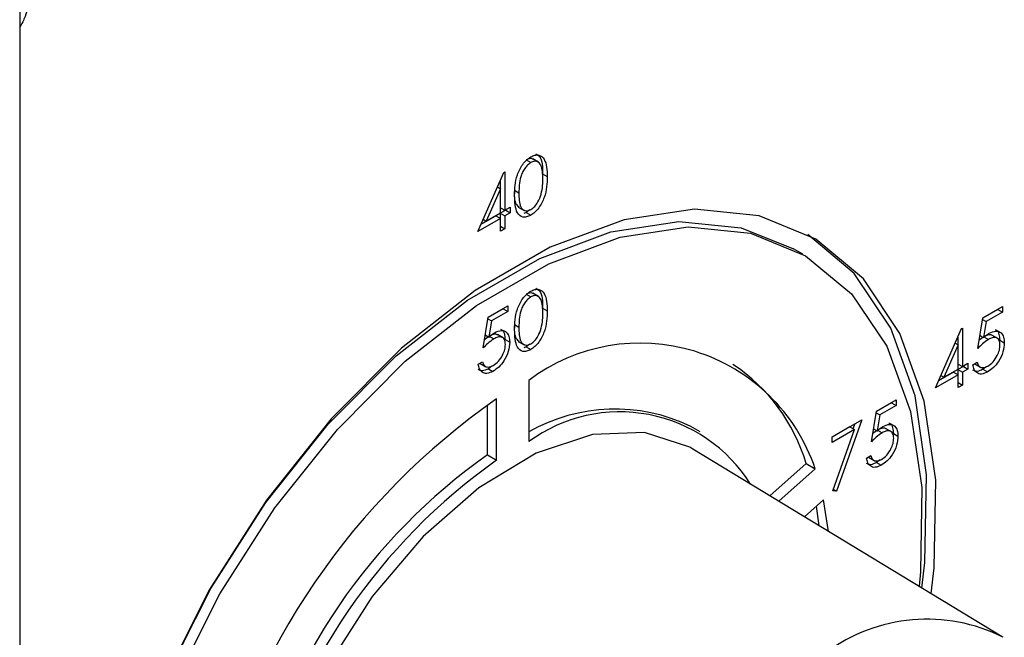
# Model space of a CAD drawing. Units: inches. Extents: x 0.4 to 16.6, y 0.2 to 10.8.
# Drawn here: x 4.6 to 4.6, y 2.8 to 2.8 of the extents above; entities that cross this region are included whole.
import ezdxf

# ---------------------------------------------------------------- set-up
doc = ezdxf.new("R2010")
doc.units = ezdxf.units.IN
doc.header["$MEASUREMENT"] = 0

msp = doc.modelspace()

# ---------------------------------------------------------------- linework, layer by layer
at = {"color": 7, "linetype": 'Continuous', "lineweight": 25}
for p, q in [((4.581338766663449, 2.869583239425915), (4.581338766663449, 2.765930240324446)), ((4.600769561802503, 2.836102468851727), (4.600946338497799, 2.83600041783775)), ((4.601243120429175, 2.836010317450182), (4.601022149560055, 2.836137881217654)), ((4.598908673098121, 2.833351969773591), (4.599913857423632, 2.83562247236624)), ((4.599913857423632, 2.83562247236624), (4.599947425046979, 2.835641850542723)), ((4.599947425046979, 2.835641850542723), (4.599947425046979, 2.834169721675139)), ((4.601399600271484, 2.835565696083616), (4.60157637696678, 2.835463645069639)), ((4.599666796418314, 2.835064412875177), (4.599782169055116, 2.834997809669639)), ((4.599770648351683, 2.835298992820351), (4.599770648351683, 2.835004460430166)), ((4.599782169055116, 2.834997809669639), (4.59923328308214, 2.833757456294153)), ((4.599782169055116, 2.834074321421689), (4.599782169055116, 2.834997809669639)), ((4.60031363232495, 2.834939632058792), (4.600490409020247, 2.834837581044814)), ((4.600466424343781, 2.834294595579581), (4.600687395212902, 2.834167031812109)), ((4.599605392359819, 2.833958279270098), (4.599030053695039, 2.833626143328633)), ((4.59923328308214, 2.833757456294153), (4.599782169055116, 2.834074321421689)), ((4.599605392359819, 2.833958279270098), (4.599782169055116, 2.833856228256121)), ((4.599983120341222, 2.834176336992273), (4.599770648351683, 2.83405367952355)), ((4.599770648351683, 2.83405367952355), (4.599770648351683, 2.833862879016647)), ((4.599770648351683, 2.83405367952355), (4.599947425046979, 2.833951628509572)), ((4.599782169055116, 2.834265121928591), (4.599947425046979, 2.834169721675139)), ((4.599947425046979, 2.834169721675139), (4.600159897036519, 2.834292379143863)), ((4.600159897036519, 2.834074285978295), (4.599947425046979, 2.833951628509572)), ((4.599947425046979, 2.833951628509572), (4.599947425046979, 2.833460918887045)), ((4.599983120341222, 2.834190328129885), (4.599983120341222, 2.834176336992273)), ((4.599983120341222, 2.834176336992273), (4.600159897036519, 2.834074285978295)), ((4.600159897036519, 2.834292379143863), (4.600159897036519, 2.834074285978295)), ((4.600764028677776, 2.834081912865311), (4.600672887859354, 2.834044556391695)), ((4.600902217493636, 2.834184670697042), (4.600764028677776, 2.834081912865311)), ((4.600764028677776, 2.834081912865311), (4.600940805373072, 2.833979861851333)), ((4.599782169055116, 2.833856228256121), (4.598908673098121, 2.833351969773591)), ((4.599117722164996, 2.833824168191617), (4.59923328308214, 2.833757456294153)), ((4.599782169055116, 2.833365518633593), (4.599782169055116, 2.833856228256121)), ((4.599782169055116, 2.833556319140496), (4.599947425046979, 2.833460918887045)), ((4.599947425046979, 2.833460918887045), (4.599782169055116, 2.833365518633593)), ((4.611376158564558, 2.832492849330805), (4.611022605173964, 2.832696951358761)), ((4.600769561802503, 2.830951091108326), (4.600946338497799, 2.830849040094348)), ((4.601243120429175, 2.830858939706781), (4.601022149560055, 2.830986503474253)), ((4.599888688345872, 2.830388050394519), (4.599307523740054, 2.830052551208881)), ((4.599310009078362, 2.830067977101759), (4.600065465041168, 2.830504092546109)), ((4.600065465041168, 2.830285999380541), (4.599439115322006, 2.829924415384201)), ((4.599888688345872, 2.830402041532131), (4.599888688345872, 2.830388050394519)), ((4.599888688345872, 2.830388050394519), (4.600065465041168, 2.830285999380541)), ((4.600065465041168, 2.830504092546109), (4.600065465041168, 2.830285999380541)), ((4.601399600271484, 2.830414318340215), (4.60157637696678, 2.830312267326237)), ((4.618861587123766, 2.830365568430298), (4.618280422517948, 2.83003006924466)), ((4.618282907856257, 2.830045495137538), (4.619038363819063, 2.830481610581888)), ((4.619038363819063, 2.83026351741632), (4.6184120140999, 2.82990193341998)), ((4.618861587123766, 2.83037955956791), (4.618861587123766, 2.830365568430298)), ((4.618861587123766, 2.830365568430298), (4.619038363819063, 2.83026351741632)), ((4.619038363819063, 2.830481610581888), (4.619038363819063, 2.83026351741632)), ((4.59912114508766, 2.828895744058529), (4.599310009078362, 2.830067977101759)), ((4.599299833694124, 2.830004820956496), (4.599439115322006, 2.829924415384201)), ((4.599439115322006, 2.829924415384201), (4.599339887951891, 2.829307842942749)), ((4.60031363232495, 2.829788254315391), (4.600490409020247, 2.829686203301413)), ((4.618094043865556, 2.828873262094308), (4.618282907856257, 2.830045495137538)), ((4.618272732472018, 2.829982338992275), (4.6184120140999, 2.82990193341998)), ((4.6184120140999, 2.82990193341998), (4.618312786729786, 2.829285360978528)), ((4.599200504291936, 2.829388307416906), (4.599339887951891, 2.829307842942749)), ((4.599883066729163, 2.829276583586817), (4.599662095860042, 2.829404147354289)), ((4.616465091945755, 2.827360393607814), (4.617470276271265, 2.829630896200462)), ((4.617470276271265, 2.829630896200462), (4.617503843894613, 2.829650274376945)), ((4.617503843894613, 2.829650274376945), (4.617503843894613, 2.828178145509362)), ((4.599350130872387, 2.829341083349033), (4.599171160255258, 2.829206176089022)), ((4.599350130872387, 2.829341083349033), (4.599526907567683, 2.829239032335055)), ((4.599959512342385, 2.829215367020742), (4.600136289037682, 2.829113316006764)), ((4.600466424343781, 2.82914321783618), (4.600687395212902, 2.829015654068708)), ((4.600902217493636, 2.829033292953641), (4.600764028677776, 2.82893053512191)), ((4.61733858790275, 2.829006233503862), (4.616789701929773, 2.827765880128375)), ((4.617223215265946, 2.829072836709399), (4.61733858790275, 2.829006233503862)), ((4.617327067199316, 2.829307416654573), (4.617327067199316, 2.829012884264388)), ((4.61733858790275, 2.82808274525591), (4.61733858790275, 2.829006233503862)), ((4.618323029650282, 2.829318601384812), (4.618144059033153, 2.829183694124801)), ((4.618173403069831, 2.829365825452686), (4.618312786729786, 2.829285360978528)), ((4.618323029650282, 2.829318601384812), (4.618499806345578, 2.829216550370834)), ((4.618855965507057, 2.829254101622596), (4.618634994637937, 2.829381665390068)), ((4.618932411120279, 2.829192885056521), (4.619109187815576, 2.829090834042543)), ((4.600764028677776, 2.82893053512191), (4.600672887859354, 2.828893178648294)), ((4.600764028677776, 2.82893053512191), (4.600940805373072, 2.828828484107932)), ((4.598932281096959, 2.828268743929218), (4.599097537088823, 2.828364144182669)), ((4.599000849751995, 2.828298075719905), (4.599221820621116, 2.828170511952433)), ((4.617338587902749, 2.828273545762813), (4.617503843894613, 2.828178145509362)), ((4.617503843894613, 2.828178145509362), (4.617716315884152, 2.828300802978085)), ((4.617716315884152, 2.828300802978085), (4.617716315884152, 2.828082709812517)), ((4.617905179874853, 2.828246261964997), (4.618070435866718, 2.828341662218448)), ((4.61797374852989, 2.828275593755684), (4.618194719399011, 2.828148029988212)), ((4.599450093721158, 2.828194956701964), (4.599317300999004, 2.828095357010221)), ((4.599317300999004, 2.828095357010221), (4.5994940776943, 2.827993305996243)), ((4.617161811207453, 2.82796670310432), (4.616586472542672, 2.827634567162855)), ((4.616789701929773, 2.827765880128375), (4.61733858790275, 2.82808274525591)), ((4.617161811207453, 2.82796670310432), (4.61733858790275, 2.827864652090343)), ((4.617539539188855, 2.828184760826495), (4.617327067199316, 2.828062103357772)), ((4.617327067199316, 2.828062103357772), (4.617327067199316, 2.827871302850869)), ((4.617327067199316, 2.828062103357772), (4.617503843894613, 2.827960052343794)), ((4.617716315884152, 2.828082709812517), (4.617503843894613, 2.827960052343794)), ((4.617503843894613, 2.827960052343794), (4.617503843894613, 2.827469342721267)), ((4.617539539188855, 2.828198751964107), (4.617539539188855, 2.828184760826495)), ((4.617539539188855, 2.828184760826495), (4.617716315884152, 2.828082709812517)), ((4.618422992499053, 2.828172474737743), (4.618290199776898, 2.828072875045999)), ((4.618290199776898, 2.828072875045999), (4.618466976472194, 2.827970824032022)), ((4.60087078109752, 2.827647637328313), (4.60087078109752, 2.825296449846656)), ((4.61733858790275, 2.827864652090343), (4.616465091945755, 2.827360393607814)), ((4.61667414101263, 2.827832592025839), (4.616789701929773, 2.827765880128375)), ((4.61733858790275, 2.827373942467815), (4.61733858790275, 2.827864652090343)), ((4.617338587902749, 2.827564742974718), (4.617503843894613, 2.827469342721267)), ((4.617503843894613, 2.827469342721267), (4.61733858790275, 2.827373942467815)), ((4.599633344230443, 2.824582092748811), (4.599633344230443, 2.826933280230469)), ((4.614783258108558, 2.826786387986147), (4.614202093502739, 2.826450888800509)), ((4.614204578841048, 2.826466314693387), (4.614960034803854, 2.826902430137737)), ((4.614783258108558, 2.826800379123759), (4.614783258108558, 2.826786387986147)), ((4.614783258108558, 2.826786387986147), (4.614960034803854, 2.826684336972169)), ((4.614960034803854, 2.826902430137737), (4.614960034803854, 2.826684336972169)), ((4.59927979083985, 2.824786194776767), (4.59927979083985, 2.826702492238716)), ((4.614015714850346, 2.825294081650157), (4.614204578841048, 2.826466314693387)), ((4.61419440345681, 2.826403158548124), (4.614333685084691, 2.826322752975829)), ((4.614960034803854, 2.826684336972169), (4.614333685084691, 2.826322752975829)), ((4.612504802924734, 2.8254850549436), (4.613637986868943, 2.826139228110125)), ((4.613637986868943, 2.826139228110125), (4.612670058916597, 2.823399523541374)), ((4.613370626840842, 2.8259848844512), (4.61330247864558, 2.825791992075832)), ((4.614333685084691, 2.826322752975829), (4.614234457714577, 2.825706180534377)), ((4.607438978554803, 2.825672714539557), (4.60708542516421, 2.825876816567513)), ((4.613181602937413, 2.825861772136847), (4.612504802924734, 2.825471063805988)), ((4.61335837963271, 2.825759721122869), (4.612504802924734, 2.825266961778033)), ((4.612527304298626, 2.823407843219158), (4.61335837963271, 2.825759721122869)), ((4.613181602937413, 2.825861772136847), (4.61335837963271, 2.825759721122869)), ((4.614244700635073, 2.825739420940661), (4.614065730017944, 2.82560451368065)), ((4.614095074054622, 2.825786645008535), (4.614234457714577, 2.825706180534377)), ((4.614244700635073, 2.825739420940661), (4.614421477330369, 2.825637369926683)), ((4.614777636491849, 2.825674921178445), (4.614556665622728, 2.825802484945917)), ((4.614854082105071, 2.82561370461237), (4.615030858800367, 2.825511653598392)), ((4.612504802924734, 2.825266961778033), (4.612504802924734, 2.8254850549436)), ((4.619032757918425, 2.817813386858552), (4.607166566163284, 2.82500607114629)), ((4.59927979083985, 2.824786194776767), (4.599633344230443, 2.824582092748811)), ((4.613826850859645, 2.824667081520846), (4.613992106851509, 2.824762481774298)), ((4.613895419514681, 2.824696413311533), (4.614116390383803, 2.824568849544061)), ((4.614344663483844, 2.824593294293592), (4.614211870761689, 2.824493694601849)), ((4.614211870761689, 2.824493694601849), (4.614388647456986, 2.824391643587871)), ((4.61011019017785, 2.823221795395866), (4.611505175066652, 2.824458736238386)), ((4.610456908258395, 2.823011632460557), (4.611858728457245, 2.82425463421043)), ((4.611505175066652, 2.824458736238386), (4.611858728457245, 2.82425463421043)), ((4.612670058916597, 2.823399523541374), (4.612527304298626, 2.823407843219158)), ((4.612549049605643, 2.823469380729637), (4.612670058916597, 2.823399523541374)), ((4.612179000685557, 2.823059267180122), (4.611447864716331, 2.822410964858692)), ((4.612367023973616, 2.821853817082537), (4.612179000685557, 2.823059267180122)), ((4.612012291119911, 2.822068838167299), (4.611908797513432, 2.822819676527877))]:
    msp.add_line(p, q, dxfattribs=at)
at = {"color": 7, "linetype": 'Continuous', "lineweight": 25, "flags": 128}
for points in [[(4.616303593058618, 2.819467668334096), (4.61641393446175, 2.820457520519739), (4.616480866123932, 2.823817272824284), (4.616040015416107, 2.826845549560406), (4.615105176098107, 2.829447599100736), (4.613705598319246, 2.83154200602326), (4.611885073411607, 2.833063238515144), (4.609700563704822, 2.833963698794951), (4.607220420234071, 2.834215212397686), (4.604522244107326, 2.833809909724486), (4.601690458447443, 2.832760472274172), (4.598813666880519, 2.831099735852355), (4.595981881220636, 2.828879663173248), (4.593283705093891, 2.826169718000424), (4.590803561623141, 2.823054691697941), (4.588619051916356, 2.819632050196818), (4.586798527008717, 2.816008884387482)], [(4.588774413372811, 2.794157776982821), (4.587255491814542, 2.795315450724402), (4.585806584094041, 2.797213143711172), (4.584796339611714, 2.799615564218188), (4.584256205959733, 2.802447928030687), (4.584202996793707, 2.805622067359962), (4.584638368445525, 2.809039175391552), (4.58554876836391, 2.812592882012413), (4.58690585698765, 2.816172564973705), (4.588667389919146, 2.819666793417016), (4.59077853293738, 2.822966796571541), (4.593173568915639, 2.825969849646215), (4.595777943509901, 2.828582471518383), (4.598510585938254, 2.830723334679136), (4.601286432608523, 2.832325796852516), (4.604019075036875, 2.833339975482586), (4.606623449631137, 2.833734300512288), (4.609018485609396, 2.833496497118117), (4.611022605173964, 2.832696951358761)], [(4.587259410378243, 2.81596846294575), (4.589020943309739, 2.81946269138906), (4.591132086327973, 2.822762694543585), (4.593527122306233, 2.825765747618259), (4.596131496900495, 2.828378369490427), (4.598864139328847, 2.830519232651181), (4.601639985999117, 2.83212169482456), (4.604372628427468, 2.83313587345463), (4.60697700302173, 2.833530198484332), (4.609372038999989, 2.833292395090162), (4.611483182018223, 2.8324298657814), (4.61324471494972, 2.830969459969664), (4.614601803573459, 2.828956638181763), (4.615512203491845, 2.826454056932837), (4.615947575143663, 2.823539618310817), (4.615894365977637, 2.820304044986107), (4.615838875337939, 2.819749356673264)], [(4.615951272504925, 2.8196812272048), (4.616060381071158, 2.820661622547695), (4.616127312733339, 2.82402137485224), (4.615686462025515, 2.827049651588362), (4.614751622707512, 2.829651701128692), (4.613352044928653, 2.831746108051216), (4.611572992909983, 2.833242083865469)], [(4.607166566163284, 2.82500607114629), (4.607041498102268, 2.825079187298401), (4.605307044369838, 2.825648382759234), (4.603309479201966, 2.825570851582629), (4.601152775722449, 2.824850629260769), (4.598949190192803, 2.823525203313881), (4.59681341908189, 2.821663562067493), (4.59485662912294, 2.819362603815036), (4.593180671093053, 2.816742093268614), (4.591872778487546, 2.813938427814329), (4.591001027022789, 2.811097538038106), (4.590610791300033, 2.80836729204916), (4.590722383060675, 2.805889798955509), (4.591329993961573, 2.80379401209509), (4.592401997898888, 2.802189017023757), (4.593506217273047, 2.801343088885874)]]:
    msp.add_lwpolyline(points, dxfattribs=at)
at = {"color": 7, "linetype": 'Continuous', "lineweight": 25}
for centre, radius, start, end in [((4.605140474129918, 2.821986408700018), 0.007090824223793895, 18.65577590061996, 127.0235623502775), ((4.60486068916126, 2.822491121091578), 0.006929697129954687, 16.49547135684347, 56.37767457549882), ((4.615257982354685, 2.804462066274445), 0.02736941309511234, 124.8115819751862, 166.4945439155829), ((4.604172375337026, 2.819862713057921), 0.006682462145029104, 64.15585597988056, 119.60834679968), ((4.604364199150357, 2.820523588955486), 0.005914741818402356, 32.11723676296938, 126.2016567512534), ((4.612452605885789, 2.806101426580014), 0.02286140019335843, 125.183946141125, 166.1221797496423), ((4.612806159276372, 2.805897324552067), 0.0228614001933454, 125.1839461411154, 166.1221797496548)]:
    msp.add_arc(centre, radius, start, end, dxfattribs=at)
at = {"color": 8, "linetype": 'Continuous', "lineweight": 25}
msp.add_arc((4.616145813250578, 2.812009153330058), 0.006479293436591293, 63.21496122530675, 126.7579267130717, dxfattribs=at)
at = {"color": 7, "linetype": 'Continuous', "lineweight": 25}
for points, knots in [([(4.581651981403731, 2.842242016877901), (4.581637602902141, 2.842031433727815), (4.581613614208606, 2.841680102636736), (4.581417380511117, 2.841321610477133), (4.581338766663449, 2.84117799371617)], [0, 0, 0, 0, 0.5993866054929226, 1, 1, 1, 1]), ([(4.600325153028383, 2.834741328864934), (4.600332279811403, 2.834999346338281), (4.600341199707999, 2.835322281549765), (4.60051279846508, 2.835740751172733), (4.600632339259769, 2.835936651471151), (4.600779331125382, 2.836106927461516), (4.600886983931195, 2.836179189239497), (4.600940805373072, 2.836215316798403)], [0, 0, 0, 0, 0.498702037092875, 0.6241765169148088, 0.7494674872235223, 0.8747452890545857, 0.9999999999999999, 0.9999999999999999, 0.9999999999999999, 0.9999999999999999]), ([(4.600940805373072, 2.836215316798403), (4.600995005101435, 2.836241595349843), (4.601103403152973, 2.836294151771425), (4.601300974643018, 2.836297230579562), (4.601549870433223, 2.836086163249102), (4.601565771593717, 2.835712717152856), (4.60157637696678, 2.835463645069639)], [0, 0, 0, 0, 0.1256000729689501, 0.2511968896219106, 0.5005813355773937, 0.9999999999999999, 0.9999999999999999, 0.9999999999999999, 0.9999999999999999]), ([(4.601140312606398, 2.836334605652297), (4.601191051381729, 2.836303513813377), (4.601394011984239, 2.836179143086671), (4.601397205278872, 2.835828603299394), (4.601399600271484, 2.835565696083616)], [0, 0, 0, 0, 0.2499932238220747, 1, 1, 1, 1]), ([(4.600946338497799, 2.83600041783775), (4.600904128712537, 2.835971185805253), (4.600819661707044, 2.835912688889571), (4.600707694119321, 2.835773279562796), (4.600618330071818, 2.835617131883879), (4.600496498666427, 2.835287829884904), (4.600493114228911, 2.835037595467218), (4.600490409020247, 2.834837581044814)], [0, 0, 0, 0, 0.1251387753483651, 0.2504181804941317, 0.3755188761404095, 0.5008471158946166, 1, 1, 1, 1]), ([(4.601034938218602, 2.836111796578184), (4.601025317771036, 2.836123136286903), (4.600992403008686, 2.836161933215534), (4.600893972713155, 2.836156924061717), (4.600811012676301, 2.836120612083902), (4.600769561802503, 2.836102468851727)], [0, 0, 0, 0, 0.1712543590155783, 0.5859183255204471, 1, 1, 1, 1]), ([(4.601411120974917, 2.835369096742615), (4.601404301869719, 2.835562597211143), (4.601394088030797, 2.835852427410247), (4.601221749573051, 2.836045247532622), (4.601072783684081, 2.836058041988135), (4.600988467145774, 2.836019616888483), (4.600946338497799, 2.83600041783775)], [0, 0, 0, 0, 0.5000715244404125, 0.749020561024799, 0.874598451911805, 1, 1, 1, 1]), ([(4.60157637696678, 2.835463645069639), (4.601566088051811, 2.835202499490949), (4.601550662241779, 2.834810973066697), (4.601300328251475, 2.834313925699944), (4.601103275199233, 2.834088847835949), (4.600994961691021, 2.83401619031782), (4.600940805373072, 2.833979861851333)], [0, 0, 0, 0, 0.4994065391766968, 0.7487427415511255, 0.8743723825402804, 1, 1, 1, 1]), ([(4.601341403603349, 2.834794265927121), (4.601364860342878, 2.834905830304608), (4.601406777408921, 2.835105195240784), (4.601409792934021, 2.835288409126193), (4.601411120974917, 2.835369096742615)], [0, 0, 0, 0, 0.5595987921846117, 1, 1, 1, 1]), ([(4.60031363232495, 2.834939632058792), (4.600309179481943, 2.834732137300384), (4.600303041555371, 2.834446120571447), (4.600456628948771, 2.834328894273076), (4.600498794261349, 2.834296711400487)], [0, 0, 0, 0, 0.7254637138837963, 1, 1, 1, 1]), ([(4.600940805373072, 2.833979861851333), (4.600887063675444, 2.833953889512331), (4.60077958518495, 2.833901947204704), (4.600584042867084, 2.833900385595695), (4.600342166356876, 2.834118029339581), (4.600331962255567, 2.834491866328907), (4.600325153028383, 2.834741328864934)], [0, 0, 0, 0, 0.1255507313081935, 0.2510900041700052, 0.5002501300033513, 0.9999999999999999, 0.9999999999999999, 0.9999999999999999, 0.9999999999999999]), ([(4.600490409020247, 2.834837581044814), (4.600491758516199, 2.834639582820945), (4.600493779116375, 2.834343120097136), (4.600670615196722, 2.834154936499439), (4.600819952284876, 2.834143887542409), (4.60090422390935, 2.834182068405907), (4.600946338497799, 2.834201149221816)], [0, 0, 0, 0, 0.5002912463090627, 0.7490860406765109, 0.8746062129577753, 1, 1, 1, 1]), ([(4.600946338497799, 2.834201149221816), (4.600996632783145, 2.834237474747729), (4.601097269216242, 2.834310160368631), (4.601252713662512, 2.834521263587077), (4.601307792227175, 2.834690804539493), (4.601341403603349, 2.834794265927121)], [0, 0, 0, 0, 0.2802572033842087, 0.5607811126888634, 1, 1, 1, 1]), ([(4.600325153028383, 2.829589951121533), (4.600332279811404, 2.82984796859488), (4.600341199707999, 2.830170903806364), (4.600512798465079, 2.830589373429332), (4.600632339259769, 2.83078527372775), (4.600779331125382, 2.830955549718114), (4.600886983931195, 2.831027811496095), (4.600940805373072, 2.831063939055002)], [0, 0, 0, 0, 0.4987020370928851, 0.6241765169148216, 0.7494674872235172, 0.8747452890545832, 1, 1, 1, 1]), ([(4.601034938218602, 2.830960418834783), (4.601025317771036, 2.830971758543502), (4.600992403008686, 2.831010555472133), (4.600893972713155, 2.831005546318316), (4.600811012676302, 2.8309692343405), (4.600769561802503, 2.830951091108326)], [0, 0, 0, 0, 0.1712543590156734, 0.585918325520464, 1, 1, 1, 1]), ([(4.600940805373072, 2.831063939055002), (4.600995005101434, 2.831090217606442), (4.601103403152974, 2.831142774028024), (4.601300974643018, 2.83114585283616), (4.601549870433224, 2.830934785505701), (4.601565771593717, 2.830561339409455), (4.60157637696678, 2.830312267326237)], [0, 0, 0, 0, 0.1256000729689472, 0.2511968896219091, 0.5005813355774177, 1, 1, 1, 1]), ([(4.601411120974917, 2.830217718999214), (4.60140430186972, 2.830411219467742), (4.601394088030797, 2.830701049666846), (4.601221749573051, 2.83089386978922), (4.601072783684081, 2.830906664244734), (4.600988467145773, 2.830868239145081), (4.600946338497799, 2.830849040094348)], [0, 0, 0, 0, 0.5000715244404064, 0.7490205610248205, 0.8745984519118063, 1, 1, 1, 1]), ([(4.601140312606398, 2.831183227908895), (4.601191051381729, 2.831152136069977), (4.601394011984239, 2.831027765343269), (4.601397205278871, 2.830677225555993), (4.601399600271484, 2.830414318340215)], [0, 0, 0, 0, 0.2499932238220601, 0.9999999999999999, 0.9999999999999999, 0.9999999999999999, 0.9999999999999999]), ([(4.600946338497799, 2.830849040094348), (4.600904128712537, 2.830819808061852), (4.600819661707043, 2.830761311146169), (4.600707694119321, 2.830621901819396), (4.600618330071818, 2.830465754140478), (4.600496498666426, 2.830136452141504), (4.600493114228911, 2.829886217723816), (4.600490409020247, 2.829686203301413)], [0, 0, 0, 0, 0.1251387753483554, 0.2504181804941188, 0.3755188761404208, 0.5008471158945912, 1, 1, 1, 1]), ([(4.60157637696678, 2.830312267326237), (4.60156608805181, 2.830051121747548), (4.601550662241778, 2.829659595323296), (4.601300328251476, 2.829162547956543), (4.601103275199233, 2.828937470092548), (4.60099496169102, 2.828864812574419), (4.600940805373072, 2.828828484107932)], [0, 0, 0, 0, 0.4994065391767158, 0.7487427415511393, 0.8743723825402787, 1, 1, 1, 1]), ([(4.601341403603349, 2.829642888183719), (4.601364860342878, 2.829754452561208), (4.601406777408921, 2.829953817497382), (4.601409792934021, 2.830137031382792), (4.601411120974917, 2.830217718999214)], [0, 0, 0, 0, 0.559598792184693, 1, 1, 1, 1]), ([(4.60031363232495, 2.829788254315391), (4.600309179481943, 2.829580759556983), (4.600303041555371, 2.829294742828045), (4.600456628948771, 2.829177516529676), (4.600498794261349, 2.829145333657086)], [0, 0, 0, 0, 0.7254637138837963, 1, 1, 1, 1]), ([(4.599339887951891, 2.829307842942749), (4.599379712072827, 2.829343495583938), (4.599450818424166, 2.829407153718027), (4.599524410605273, 2.829453836694159), (4.599556786441212, 2.829474374207162)], [0, 0, 0, 0, 0.560064188163653, 1, 1, 1, 1]), ([(4.599676140514597, 2.829378784604437), (4.599662577929879, 2.829391635538348), (4.599618840999915, 2.829433077520692), (4.599497518802581, 2.829414126832964), (4.599399298925138, 2.829365450377367), (4.599350130872387, 2.829341083349033)], [0, 0, 0, 0, 0.1833208480384556, 0.591177217176731, 1, 1, 1, 1]), ([(4.599556786441212, 2.829474374207162), (4.599644845535975, 2.82951442197783), (4.599820853295922, 2.829594467297681), (4.600014457444339, 2.829514832330157), (4.600122252628932, 2.829344261731604), (4.600131607106851, 2.829190349379648), (4.600136289037682, 2.829113316006764)], [0, 0, 0, 0, 0.279688101387287, 0.5590254628568669, 0.7792915544457328, 1, 1, 1, 1]), ([(4.599780222563777, 2.829610146193003), (4.599799954974099, 2.82960479613816), (4.599875124503432, 2.829584415399164), (4.599942950667073, 2.829441136701389), (4.599953988093296, 2.829290673892117), (4.599959512342385, 2.829215367020742)], [0, 0, 0, 0, 0.1509540627705671, 0.575051180451152, 1, 1, 1, 1]), ([(4.600940805373072, 2.828828484107932), (4.600887063675445, 2.82880251176893), (4.60077958518495, 2.828750569461304), (4.600584042867084, 2.828749007852295), (4.600342166356876, 2.82896665159618), (4.600331962255567, 2.829340488585506), (4.600325153028383, 2.829589951121533)], [0, 0, 0, 0, 0.1255507313081898, 0.2510900041699977, 0.5002501300033364, 0.9999999999999999, 0.9999999999999999, 0.9999999999999999, 0.9999999999999999]), ([(4.600490409020247, 2.829686203301413), (4.6004917585162, 2.829488205077544), (4.600493779116376, 2.829191742353735), (4.600670615196722, 2.829003558756037), (4.600819952284876, 2.828992509799007), (4.60090422390935, 2.829030690662506), (4.600946338497799, 2.829049771478415)], [0, 0, 0, 0, 0.500291246309072, 0.7490860406765246, 0.8746062129577731, 1, 1, 1, 1]), ([(4.600946338497799, 2.829049771478415), (4.600996632783145, 2.829086097004327), (4.601097269216242, 2.82915878262523), (4.601252713662512, 2.829369885843676), (4.601307792227175, 2.829539426796091), (4.601341403603349, 2.829642888183719)], [0, 0, 0, 0, 0.2802572033841982, 0.560781112688857, 1, 1, 1, 1]), ([(4.618312786729786, 2.829285360978528), (4.618352610850722, 2.829321013619717), (4.61842371720206, 2.829384671753806), (4.618497309383168, 2.829431354729938), (4.618529685219107, 2.829451892242941)], [0, 0, 0, 0, 0.5600641881629358, 1, 1, 1, 1]), ([(4.618649039292491, 2.829356302640216), (4.618635476707772, 2.829369153574127), (4.618591739777809, 2.82941059555647), (4.618470417580476, 2.829391644868743), (4.618372197703033, 2.829342968413145), (4.618323029650282, 2.829318601384812)], [0, 0, 0, 0, 0.1833208480380276, 0.5911772171767099, 1, 1, 1, 1]), ([(4.618529685219107, 2.829451892242941), (4.618617744313871, 2.829491940013609), (4.618793752073817, 2.82957198533346), (4.618987356222235, 2.829492350365936), (4.619095151406826, 2.829321779767383), (4.619104505884747, 2.829167867415427), (4.619109187815576, 2.829090834042543)], [0, 0, 0, 0, 0.2796881013872931, 0.5590254628568707, 0.7792915544457346, 1, 1, 1, 1]), ([(4.618753121341672, 2.829587664228782), (4.618772853751994, 2.829582314173938), (4.618848023281326, 2.829561933434943), (4.618915849444968, 2.829418654737168), (4.618926886871192, 2.829268191927896), (4.618932411120279, 2.829192885056521)], [0, 0, 0, 0, 0.1509540627705244, 0.5750511804511306, 1, 1, 1, 1]), ([(4.599526907567683, 2.829239032335055), (4.599448922538145, 2.829184678212454), (4.599309518217355, 2.829087515980317), (4.599178756560729, 2.828954395007978), (4.59912114508766, 2.828895744058529)], [0, 0, 0, 0, 0.5594161579528649, 1, 1, 1, 1]), ([(4.600136289037682, 2.829113316006764), (4.600125508410387, 2.828996775617818), (4.600103964772688, 2.828763885281441), (4.599938532699303, 2.828411925396539), (4.599719751028019, 2.828143360462098), (4.599569350362825, 2.828043356216546), (4.5994940776943, 2.827993305996243)], [0, 0, 0, 0, 0.2798641432854262, 0.5592709536949084, 0.7794235060772717, 1, 1, 1, 1]), ([(4.599503668443827, 2.828216935783662), (4.599572652013309, 2.828266110459584), (4.599710649516265, 2.828364481456284), (4.599864456203891, 2.828598634159898), (4.599958020662673, 2.828830458325795), (4.599966694018321, 2.828960801937527), (4.599971033045817, 2.829026009054378)], [0, 0, 0, 0, 0.2796170238097679, 0.5593571245928985, 0.7795591890944886, 1, 1, 1, 1]), ([(4.599971033045817, 2.829026009054378), (4.599964221031437, 2.82909565138185), (4.599950608239229, 2.829234821160393), (4.599826527353025, 2.829322833359131), (4.599676438682196, 2.829315349214401), (4.59957679057857, 2.829264491355645), (4.599526907567683, 2.829239032335055)], [0, 0, 0, 0, 0.2795389690236473, 0.5586168329832134, 0.7790472620762489, 0.9999999999999999, 0.9999999999999999, 0.9999999999999999, 0.9999999999999999]), ([(4.618499806345578, 2.829216550370834), (4.618421821316041, 2.829162196248233), (4.618282416995251, 2.829065034016095), (4.618151655338623, 2.828931913043757), (4.618094043865556, 2.828873262094308)], [0, 0, 0, 0, 0.5594161579528649, 1, 1, 1, 1]), ([(4.619109187815576, 2.829090834042543), (4.619098407188282, 2.828974293653598), (4.619076863550583, 2.82874140331722), (4.618911431477199, 2.828389443432318), (4.618692649805914, 2.828120878497877), (4.61854224914072, 2.828020874252324), (4.618466976472194, 2.827970824032022)], [0, 0, 0, 0, 0.2798641432854901, 0.5592709536950059, 0.7794235060773956, 1, 1, 1, 1]), ([(4.618943931823712, 2.829003527090158), (4.618937119809332, 2.829073169417629), (4.618923507017123, 2.829212339196173), (4.61879942613092, 2.82930035139491), (4.618649337460091, 2.82929286725018), (4.618549689356464, 2.829242009391424), (4.618499806345578, 2.829216550370834)], [0, 0, 0, 0, 0.2795389690236652, 0.5586168329830522, 0.7790472620762726, 0.9999999999999999, 0.9999999999999999, 0.9999999999999999, 0.9999999999999999]), ([(4.618476567221722, 2.828194453819441), (4.618545550791204, 2.828243628495363), (4.61868354829416, 2.828341999492063), (4.618837354981787, 2.828576152195677), (4.618930919440568, 2.828807976361574), (4.618939592796217, 2.828938319973306), (4.618943931823712, 2.829003527090158)], [0, 0, 0, 0, 0.2796170238098055, 0.5593571245928066, 0.7795591890944262, 1, 1, 1, 1]), ([(4.5994940776943, 2.827993305996243), (4.59941513465377, 2.827957058618113), (4.599257313477071, 2.827884593663248), (4.59907886281986, 2.827944296841678), (4.598968477152465, 2.828078995460486), (4.598944351162433, 2.828205469729609), (4.598932281096959, 2.828268743929218)], [0, 0, 0, 0, 0.2796245285185057, 0.559019158995164, 0.7793803439134417, 1, 1, 1, 1]), ([(4.599097537088823, 2.828364144182669), (4.59911178227498, 2.828312295414528), (4.599140225105628, 2.828208770917529), (4.599252709977987, 2.828152164090748), (4.599377992405217, 2.828156784467175), (4.599461776466439, 2.828196885361815), (4.599503668443827, 2.828216935783662)], [0, 0, 0, 0, 0.2800501744345328, 0.5591657137138795, 0.7795831368804088, 1, 1, 1, 1]), ([(4.618070435866718, 2.828341662218448), (4.618084681052875, 2.828289813450307), (4.618113123883522, 2.828186288953308), (4.618225608755882, 2.828129682126527), (4.618350891183113, 2.828134302502954), (4.618434675244333, 2.828174403397594), (4.618476567221722, 2.828194453819441)], [0, 0, 0, 0, 0.2800501744346413, 0.5591657137139375, 0.7795831368801793, 1, 1, 1, 1]), ([(4.599317300999004, 2.828095357010221), (4.599237066424127, 2.828056702165191), (4.599089590244069, 2.827985652136017), (4.598980416185137, 2.828036457066098), (4.598930638390758, 2.828059621519153)], [0, 0, 0, 0, 0.544051078928165, 0.9999999999999999, 0.9999999999999999, 0.9999999999999999, 0.9999999999999999]), ([(4.618290199776898, 2.828072875045999), (4.618209965202022, 2.82803422020097), (4.618062489021964, 2.827963170171797), (4.617953314963033, 2.828013975101877), (4.617903537168653, 2.828037139554932)], [0, 0, 0, 0, 0.5440510789282966, 1, 1, 1, 1]), ([(4.618466976472194, 2.827970824032022), (4.618388033431666, 2.827934576653892), (4.618230212254966, 2.827862111699027), (4.618051761597755, 2.827921814877457), (4.61794137593036, 2.828056513496265), (4.617917249940327, 2.828182987765388), (4.617905179874853, 2.828246261964997)], [0, 0, 0, 0, 0.279624528518651, 0.559019158995125, 0.7793803439134724, 1, 1, 1, 1]), ([(4.614674792326463, 2.826008483784632), (4.614694524736786, 2.826003133729787), (4.614769694266117, 2.825982752990793), (4.614837520429758, 2.825839474293018), (4.614848557855982, 2.825689011483745), (4.614854082105071, 2.82561370461237)], [0, 0, 0, 0, 0.1509540627705552, 0.5750511804511066, 1, 1, 1, 1]), ([(4.614421477330369, 2.825637369926683), (4.614343492300831, 2.825583015804082), (4.614204087980041, 2.825485853571944), (4.614073326323415, 2.825352732599607), (4.614015714850346, 2.825294081650157)], [0, 0, 0, 0, 0.5594161579526857, 0.9999999999999999, 0.9999999999999999, 0.9999999999999999, 0.9999999999999999]), ([(4.614234457714577, 2.825706180534377), (4.614274281835513, 2.825741833175566), (4.614345388186852, 2.825805491309655), (4.614418980367958, 2.825852174285787), (4.614451356203898, 2.82587271179879)], [0, 0, 0, 0, 0.5600641881629611, 1, 1, 1, 1]), ([(4.614570710277283, 2.825777122196065), (4.614557147692564, 2.825789973129976), (4.6145134107626, 2.82583141511232), (4.614392088565268, 2.825812464424593), (4.614293868687825, 2.825763787968995), (4.614244700635073, 2.825739420940661)], [0, 0, 0, 0, 0.1833208480384644, 0.5911772171771457, 1, 1, 1, 1]), ([(4.614865602808504, 2.825424346646007), (4.614858790794123, 2.825493988973478), (4.614845178001914, 2.825633158752021), (4.614721097115711, 2.825721170950759), (4.614571008444882, 2.825713686806029), (4.614471360341255, 2.825662828947273), (4.614421477330369, 2.825637369926683)], [0, 0, 0, 0, 0.2795389690237187, 0.5586168329832025, 0.7790472620764651, 0.9999999999999999, 0.9999999999999999, 0.9999999999999999, 0.9999999999999999]), ([(4.614451356203898, 2.82587271179879), (4.614539415298661, 2.825912759569459), (4.614715423058608, 2.825992804889309), (4.614909027207025, 2.825913169921785), (4.615016822391619, 2.825742599323232), (4.615026176869538, 2.825588686971276), (4.615030858800367, 2.825511653598392)], [0, 0, 0, 0, 0.2796881013872888, 0.5590254628568362, 0.779291554445697, 1, 1, 1, 1]), ([(4.615030858800367, 2.825511653598392), (4.615020078173074, 2.825395113209447), (4.614998534535373, 2.82516222287307), (4.614833102461989, 2.824810262988167), (4.614614320790705, 2.824541698053726), (4.614463920125512, 2.824441693808174), (4.614388647456986, 2.824391643587871)], [0, 0, 0, 0, 0.2798641432854312, 0.5592709536948878, 0.7794235060772734, 1, 1, 1, 1]), ([(4.614398238206513, 2.824615273375291), (4.614467221775995, 2.824664448051212), (4.614605219278951, 2.824762819047912), (4.614759025966577, 2.824996971751526), (4.614852590425359, 2.825228795917424), (4.614861263781008, 2.825359139529156), (4.614865602808504, 2.825424346646007)], [0, 0, 0, 0, 0.2796170238098183, 0.5593571245928323, 0.7795591890944161, 1, 1, 1, 1]), ([(4.614211870761689, 2.824493694601849), (4.614131636186813, 2.82445503975682), (4.613984160006755, 2.824383989727646), (4.613874985947823, 2.824434794657726), (4.613825208153444, 2.824457959110781)], [0, 0, 0, 0, 0.5440510789284828, 1, 1, 1, 1]), ([(4.614388647456986, 2.824391643587871), (4.614309704416457, 2.824355396209741), (4.614151883239757, 2.824282931254876), (4.613973432582546, 2.824342634433306), (4.613863046915151, 2.824477333052115), (4.613838920925119, 2.824603807321237), (4.613826850859645, 2.824667081520846)], [0, 0, 0, 0, 0.2796245285186619, 0.559019158995147, 0.779380343913464, 1, 1, 1, 1]), ([(4.613992106851509, 2.824762481774298), (4.614006352037666, 2.824710633006156), (4.614034794868314, 2.824607108509158), (4.614147279740673, 2.824550501682377), (4.614272562167903, 2.824555122058804), (4.614356346229123, 2.824595222953443), (4.614398238206513, 2.824615273375291)], [0, 0, 0, 0, 0.2800501744346015, 0.5591657137139215, 0.7795831368804298, 1, 1, 1, 1])]:
    msp.add_open_spline(points, degree=3, knots=knots, dxfattribs=at)

doc.saveas('drawing.dxf')
